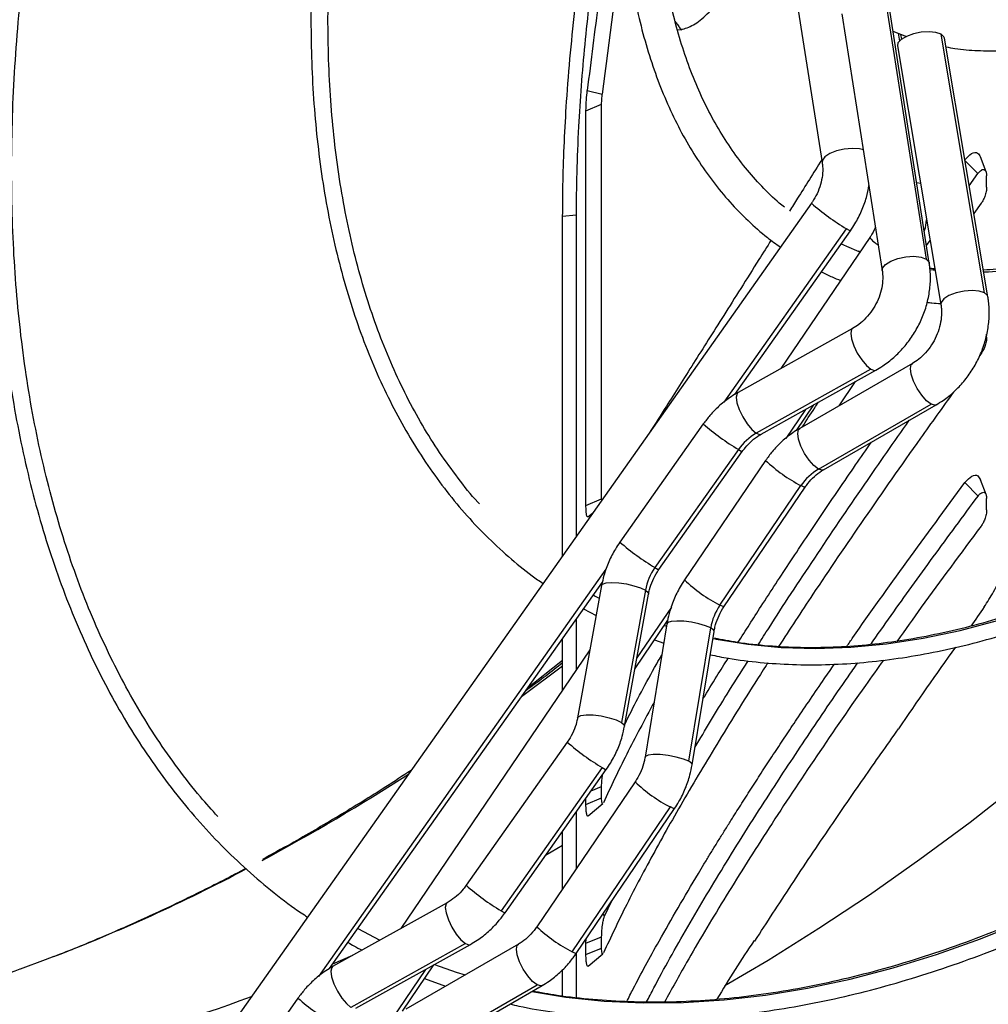
# Model space of a CAD drawing. Units: millimetres. Extents: x 5 to 414, y 3 to 291.
# Drawn here: x 211 to 215, y 46 to 50 of the extents above; entities that cross this region are included whole.
import ezdxf

# ---------------------------------------------------------------- set-up
doc = ezdxf.new("R2010")
doc.units = ezdxf.units.MM

msp = doc.modelspace()

# ---------------------------------------------------------------- linework, layer by layer
at = {"color": 7, "linetype": 'Continuous', "lineweight": 25}
for p, q in [((214.3044, 49.9616), (214.4119, 49.2765)), ((214.6462, 49.8646), (214.794, 48.9221)), ((214.8053, 48.9076), (214.6575, 49.8501)), ((214.4846, 49.823), (214.6324, 48.8805)), ((213.8802, 49.7646), (213.8939, 49.7641)), ((214.6718, 49.7586), (214.7217, 49.7392)), ((214.704, 49.7298), (214.7011, 49.7472)), ((215.0083, 48.7983), (214.8485, 49.7478)), ((215.0204, 48.7843), (214.8606, 49.7337)), ((214.688, 49.7047), (214.8479, 48.7552)), ((213.5494, 49.5415), (213.6046, 49.5276)), ((213.5446, 49.4668), (213.6021, 49.4906)), ((213.6021, 48.042), (213.6021, 49.4906)), ((213.5446, 48.0182), (213.5446, 49.4668)), ((215.0136, 49.2425), (214.9936, 49.2973)), ((214.9518, 49.1918), (214.9838, 49.2366)), ((215.0157, 49.1865), (215.0157, 49.2285)), ((214.3726, 49.1272), (211.6072, 45.2118)), ((214.9961, 49.1275), (214.969, 49.0898)), ((213.5085, 49.083), (213.459, 49.0787)), ((213.459, 47.8336), (213.459, 49.0787)), ((213.5085, 49.083), (213.5085, 47.9037)), ((214.0914, 48.4258), (214.5155, 49.0263)), ((214.5867, 49.0017), (214.26, 48.5204)), ((214.7952, 48.9721), (214.8082, 48.9905)), ((214.5512, 48.9495), (214.5468, 48.9513)), ((214.5234, 48.6673), (214.103, 48.4328)), ((215.0157, 48.6354), (215.0157, 48.6465)), ((214.9961, 48.5763), (214.9906, 48.5687)), ((214.7431, 48.5392), (214.3294, 48.3008)), ((214.5902, 48.5179), (214.1698, 48.2834)), ((214.1882, 48.28), (214.6086, 48.5145)), ((214.5334, 48.4726), (214.473, 48.3836)), ((214.3982, 48.1515), (214.8119, 48.3899)), ((214.3172, 48.2931), (214.3815, 48.3878)), ((214.4168, 48.1492), (214.8305, 48.3876)), ((213.9755, 48.3171), (213.6694, 47.8836)), ((214.1041, 48.2235), (213.7979, 47.7901)), ((213.8123, 47.7827), (214.1185, 48.2162)), ((214.2042, 48.1832), (213.9066, 47.7448)), ((214.936, 48.102), (214.9845, 48.0528)), ((215.0137, 48.0578), (214.9936, 48.1125)), ((214.0362, 47.6525), (214.3338, 48.0909)), ((214.0514, 47.6465), (214.349, 48.0849)), ((213.5446, 48.0182), (213.6021, 48.042)), ((213.6023, 48.0366), (213.6021, 48.042)), ((215.0157, 48.0021), (215.0157, 48.0439)), ((213.5519, 47.9758), (213.5701, 47.9911)), ((212.603, 46.3184), (213.605, 47.7371)), ((213.602, 47.7244), (213.514, 47.239)), ((213.7628, 47.7071), (213.6748, 47.2218)), ((213.6862, 47.2078), (213.7742, 47.6931)), ((213.5352, 47.6383), (213.5821, 47.6145)), ((213.5085, 47.6004), (213.5085, 47.4132)), ((213.7247, 47.4203), (213.845, 47.5974)), ((213.8421, 47.5841), (213.7617, 47.0945)), ((213.8324, 47.5772), (213.8406, 47.5746)), ((213.9221, 47.079), (214.0026, 47.5687)), ((213.459, 47.3403), (213.459, 47.5303)), ((213.7958, 47.525), (213.8305, 47.5132)), ((213.9343, 47.0661), (214.0148, 47.5558)), ((213.5592, 47.4879), (212.865, 46.4652)), ((213.476, 47.1495), (213.1047, 46.6239)), ((213.6045, 47.0559), (213.2333, 46.5303)), ((213.2477, 46.5229), (213.6189, 47.0485)), ((213.7251, 47.0037), (213.3643, 46.4721)), ((213.6021, 46.9445), (213.6021, 46.9865)), ((213.5446, 46.9207), (213.6021, 46.9445)), ((213.5446, 46.9207), (213.5446, 46.9433)), ((213.4939, 46.3798), (213.8547, 46.9114)), ((213.5526, 46.8786), (213.6068, 46.924)), ((213.5085, 46.8921), (213.5085, 46.6846)), ((213.5091, 46.3739), (213.8699, 46.9054)), ((213.459, 46.6116), (213.459, 46.8221)), ((213.035, 46.56), (212.6146, 46.3255)), ((213.6129, 46.511), (213.6402, 46.5671)), ((212.7067, 46.4652), (212.7877, 46.4221)), ((213.1019, 46.4106), (212.6814, 46.1761)), ((212.6998, 46.1727), (213.1202, 46.4072)), ((213.2964, 46.4078), (212.8827, 46.1694)), ((213.5446, 46.4115), (213.6021, 46.4353)), ((213.5446, 46.4115), (213.5453, 46.4272)), ((213.5446, 46.3695), (213.5446, 46.4115)), ((213.6021, 46.3933), (213.6021, 46.4353)), ((214.1647, 46.4192), (214.1608, 46.4201)), ((213.5085, 46.373), (213.5085, 46.2117)), ((213.5446, 46.3695), (213.6021, 46.3933)), ((213.5526, 46.3275), (213.6068, 46.3729)), ((212.8705, 46.1617), (212.9865, 46.3326)), ((213.459, 46.2175), (213.459, 46.3146)), ((212.9515, 46.0201), (213.3652, 46.2585)), ((212.9522, 46.282), (213.0293, 46.2539)), ((212.9701, 46.0178), (213.3838, 46.2562)), ((212.4871, 46.2098), (212.181, 45.7763))]:
    msp.add_line(p, q, dxfattribs=at)
at = {"color": 8, "linetype": 'Continuous', "lineweight": 25}
for p, q in [((214.6906, 49.7513), (214.6955, 49.7226)), ((214.9364, 49.2833), (214.9838, 49.2366)), ((214.7588, 49.2039), (214.7728, 49.201)), ((214.0517, 48.3972), (214.5012, 49.0336)), ((214.3506, 48.3706), (214.2783, 48.2641)), ((212.5633, 46.2899), (213.619, 47.7846)), ((213.8582, 47.6452), (213.7317, 47.4589)), ((213.459, 47.4283), (213.3078, 47.3163)), ((213.5639, 46.9707), (213.6021, 46.9865)), ((213.459, 46.7705), (213.396, 46.733)), ((213.6067, 46.5177), (213.6129, 46.511)), ((212.688, 46.3665), (212.6142, 46.3343)), ((212.9556, 46.3154), (212.8316, 46.1328))]:
    msp.add_line(p, q, dxfattribs=at)
at = {"color": 8, "linetype": 'Continuous', "lineweight": 25, "flags": 128}
for points in [[(215.0051, 48.8755), (215.0231, 48.8761), (215.1293, 48.8847), (215.2378, 48.9013), (215.3483, 48.9259), (215.4605, 48.9584), (215.5741, 48.9988), (215.6886, 49.0469), (215.8038, 49.1026), (215.9194, 49.1657), (216.035, 49.236), (216.1502, 49.3134), (216.2647, 49.3976), (216.3783, 49.4882), (216.4905, 49.5852), (216.601, 49.6882), (216.7095, 49.7969), (216.8157, 49.911), (216.9193, 50.0301), (217.0199, 50.1539), (217.1173, 50.282), (217.2112, 50.4141), (217.2709, 50.5029)], [(214.563, 49.323), (214.5484, 49.3267), (214.5221, 49.3287), (214.4931, 49.3263), (214.4647, 49.3198), (214.4401, 49.3099), (214.4221, 49.2978), (214.4127, 49.2848), (214.4119, 49.2765)], [(214.5155, 49.0263), (214.5125, 49.0272), (214.5012, 49.0336)], [(214.6324, 48.8805), (214.6336, 48.8896), (214.644, 48.903), (214.6634, 48.9153), (214.6895, 48.925), (214.7192, 48.931), (214.7488, 48.9326), (214.7748, 48.9295), (214.794, 48.9221)], [(214.794, 48.9221), (214.8042, 48.9113), (214.8053, 48.9076)], [(214.8072, 48.8847), (214.8189, 48.8833), (214.8264, 48.8824)], [(215.0083, 48.7983), (214.9887, 48.8048), (214.9624, 48.8071), (214.9327, 48.8048), (214.9033, 48.7984), (214.8775, 48.7884), (214.8586, 48.7762), (214.8487, 48.7633), (214.8479, 48.7552)], [(215.0204, 48.7843), (215.0191, 48.7884), (215.0083, 48.7983)], [(214.5233, 48.6673), (214.5198, 48.6639), (214.5166, 48.6504), (214.5194, 48.6297), (214.5278, 48.6043), (214.5409, 48.5774), (214.5569, 48.552), (214.5741, 48.5314), (214.5902, 48.5179)], [(214.8119, 48.3899), (214.7952, 48.4026), (214.7775, 48.4226), (214.7609, 48.4475), (214.7474, 48.4743), (214.7387, 48.4998), (214.7358, 48.521), (214.739, 48.5352), (214.7431, 48.5392)], [(214.5902, 48.5179), (214.6035, 48.5133), (214.6086, 48.5145)], [(214.103, 48.4328), (214.0993, 48.4294), (214.0962, 48.4159), (214.099, 48.3952), (214.1074, 48.3698), (214.1204, 48.3428), (214.1365, 48.3175), (214.1536, 48.2969), (214.1698, 48.2834)], [(216.5915, 48.409), (216.5471, 48.358), (216.3786, 48.169), (216.2076, 47.985), (216.0342, 47.8063), (215.8586, 47.6331), (215.681, 47.4655), (215.5017, 47.3037), (215.3208, 47.1479), (215.1385, 46.9983), (214.9551, 46.8551), (214.7706, 46.7183), (214.5854, 46.5882), (214.3997, 46.4649), (214.2135, 46.3485), (214.055, 46.255)], [(214.8305, 48.3876), (214.8256, 48.3861), (214.8119, 48.3899)], [(214.1698, 48.2834), (214.1831, 48.2787), (214.1882, 48.28)], [(214.3982, 48.1515), (214.3815, 48.1642), (214.3637, 48.1842), (214.3471, 48.2091), (214.3337, 48.2359), (214.325, 48.2614), (214.3221, 48.2826), (214.3253, 48.2968), (214.3294, 48.3008)], [(214.1041, 48.2235), (214.115, 48.2173), (214.1185, 48.2162)], [(214.4168, 48.1492), (214.4119, 48.1477), (214.3982, 48.1515)], [(214.349, 48.0849), (214.3452, 48.0854), (214.3338, 48.0909)], [(213.7979, 47.7901), (213.8092, 47.7836), (213.8123, 47.7827)], [(213.602, 47.7244), (213.6059, 47.7293), (213.6187, 47.7337), (213.6391, 47.7353), (213.6647, 47.734), (213.6929, 47.73), (213.7206, 47.7237), (213.7448, 47.7158), (213.7628, 47.7071)], [(213.7628, 47.7071), (213.7727, 47.6986), (213.7742, 47.6931)], [(214.0514, 47.6465), (214.048, 47.6468), (214.0362, 47.6525)], [(214.0026, 47.5687), (213.9841, 47.5765), (213.9596, 47.5837), (213.9318, 47.5894), (213.9036, 47.5929), (213.8781, 47.594), (213.858, 47.5925), (213.8456, 47.5885), (213.8421, 47.5841)], [(214.023, 47.5275), (214.1388, 47.5085), (214.2619, 47.4968), (214.3881, 47.4932), (214.5171, 47.4976), (214.6486, 47.5102), (214.7824, 47.5307), (214.9183, 47.5593), (215.0558, 47.5959)], [(214.0148, 47.5558), (214.013, 47.5609), (214.0026, 47.5687)], [(213.514, 47.239), (213.5153, 47.2417), (213.5255, 47.2472), (213.5448, 47.2498), (213.5707, 47.2492), (213.6002, 47.2455), (213.6297, 47.2392), (213.6556, 47.231), (213.6748, 47.2218)], [(213.6748, 47.2218), (213.685, 47.2128), (213.6862, 47.2078)], [(213.9221, 47.079), (213.9024, 47.0873), (213.8762, 47.0947), (213.8465, 47.1004), (213.8171, 47.1037), (213.7914, 47.1042), (213.7725, 47.1017), (213.7627, 47.0967), (213.7617, 47.0945)], [(213.6045, 47.0559), (213.6158, 47.0494), (213.6189, 47.0485)], [(213.9343, 47.0661), (213.9328, 47.0708), (213.9221, 47.079)], [(213.8699, 46.9054), (213.8665, 46.9058), (213.8547, 46.9114)], [(213.035, 46.56), (213.0314, 46.5566), (213.0282, 46.5431), (213.031, 46.5224), (213.0394, 46.497), (213.0525, 46.4701), (213.0685, 46.4447), (213.0857, 46.4241), (213.1019, 46.4106)], [(213.2333, 46.5303), (213.2446, 46.5239), (213.2477, 46.5229)], [(213.3455, 46.2341), (213.4709, 46.2138), (213.6118, 46.1992), (213.7559, 46.1925), (213.9028, 46.1939), (214.0523, 46.2033), (214.2043, 46.2208), (214.3585, 46.2463), (214.5147, 46.2798), (214.6726, 46.3211), (214.832, 46.3704), (214.9928, 46.4274), (215.1546, 46.4921)], [(213.1019, 46.4106), (213.1151, 46.406), (213.1202, 46.4072)], [(213.3652, 46.2585), (213.3485, 46.2712), (213.3308, 46.2912), (213.3142, 46.3161), (213.3007, 46.3429), (213.292, 46.3685), (213.2891, 46.3896), (213.2924, 46.4038), (213.2964, 46.4078)], [(213.5091, 46.3739), (213.5057, 46.3742), (213.4939, 46.3798)], [(212.6146, 46.3255), (212.611, 46.3221), (212.6078, 46.3086), (212.6106, 46.2879), (212.619, 46.2625), (212.632, 46.2355), (212.6481, 46.2102), (212.6653, 46.1896), (212.6814, 46.1761)], [(213.3838, 46.2562), (213.3789, 46.2547), (213.3652, 46.2585)]]:
    msp.add_lwpolyline(points, dxfattribs=at)
at = {"color": 7, "linetype": 'Continuous', "lineweight": 25, "flags": 128}
for points in [[(214.8485, 49.7478), (214.8295, 49.7542), (214.8043, 49.7565), (214.7757, 49.7547), (214.7469, 49.7488), (214.7212, 49.7396), (214.7016, 49.728), (214.6902, 49.7155), (214.688, 49.7047)], [(214.8606, 49.7337), (214.859, 49.7382), (214.8485, 49.7478)], [(214.4819, 48.9786), (214.5375, 48.9542), (214.5525, 48.9483)], [(213.5715, 47.6896), (213.5765, 47.6869), (213.5936, 47.6778)], [(214.0106, 47.53), (214.0189, 47.5283), (214.023, 47.5275)], [(213.3312, 47.3494), (213.3524, 47.3659), (213.459, 47.4502)], [(211.5914, 46.3625), (211.5591, 46.3502), (211.4674, 46.3164)], [(212.9888, 46.3339), (213.0683, 46.3058), (213.1011, 46.2953)]]:
    msp.add_lwpolyline(points, dxfattribs=at)
at = {"color": 8, "linetype": 'Continuous', "lineweight": 25}
for centre, radius, start, end in [((214.9437, 49.7769), 0.865, 228.6822, 239.23), ((214.6653, 49.0594), 0.0975, 216.2779, 240.7791), ((214.5754, 49.0064), 0.9138, 228.9644, 238.9477), ((214.6008, 48.6031), 0.5776, 226.63, 242.4671), ((214.2405, 48.5333), 0.865, 228.6822, 239.23), ((214.2855, 48.1397), 0.5473, 226.1884, 242.9087), ((214.0471, 47.7992), 0.865, 228.6822, 239.23), ((208.5539, 53.7695), 8.0135, 298.31774, 302.78449), ((214.104, 47.3987), 0.5473, 226.1884, 242.9087), ((209.1979, 52.55), 6.6343, 291.1482, 297.83071), ((213.6759, 47.2736), 0.865, 228.6822, 239.23), ((213.7432, 46.8671), 0.5473, 226.1884, 242.9087), ((210.7508, 50.3424), 4.4133, 272.3883, 290.7801), ((213.0871, 46.8991), 0.9138, 228.9644, 238.9477)]:
    msp.add_arc(centre, radius, start, end, dxfattribs=at)
at = {"color": 7, "linetype": 'Continuous', "lineweight": 25}
for centre, radius, start, end in [((214.2692, 48.1082), 0.2014, 119.5732, 145.0682), ((214.4986, 47.9805), 0.1983, 120.4188, 146.1828), ((213.9687, 47.6688), 0.2094, 144.6281, 169.466), ((214.2106, 47.5337), 0.2109, 145.7436, 170.4609), ((223.1755, 41.866), 10.0066, 144.72068, 145.2145), ((218.5404, 43.4953), 5.2663, 146.2458, 149.0202)]:
    msp.add_arc(centre, radius, start, end, dxfattribs=at)
for centre, major_axis, ratio, start_param, end_param in [((225.2016, 50.133), (4.6555, 15.6497), 0.690056, 1.773362, 1.811171), ((224.8917, 43.8606), (11.4407, 1.575), 0.740237, 2.521768, 2.559882)]:
    msp.add_ellipse(centre, major_axis=major_axis, ratio=ratio, start_param=start_param, end_param=end_param, dxfattribs=at)
for points, knots in [([(211.548, 53.7141), (211.541, 53.7012), (211.4943, 53.6163), (211.412, 53.4572), (211.3015, 53.2371), (211.1958, 53.0153), (211.0945, 52.7924), (210.9978, 52.5684), (210.9058, 52.3437), (210.8186, 52.1184), (210.7363, 51.8928), (210.659, 51.6671), (210.5867, 51.4415), (210.5195, 51.2164), (210.4576, 50.9918), (210.4009, 50.768), (210.3495, 50.5453), (210.3035, 50.3239), (210.263, 50.104), (210.2278, 49.8858), (210.1982, 49.6696), (210.1741, 49.4555), (210.1556, 49.2438), (210.1426, 49.0348), (210.1353, 48.8285), (210.1335, 48.6253), (210.1374, 48.4253), (210.1468, 48.2288), (210.1619, 48.0359), (210.1825, 47.8468), (210.2087, 47.6618), (210.2404, 47.481), (210.2776, 47.3046), (210.3203, 47.1328), (210.3685, 46.9658), (210.422, 46.8037), (210.4808, 46.6468), (210.5449, 46.4951), (210.6142, 46.3489), (210.6887, 46.2082), (210.7682, 46.0733), (210.8526, 45.9443), (210.9419, 45.8212), (211.036, 45.7043), (211.1348, 45.5937), (211.2381, 45.4895), (211.3458, 45.3915), (211.4582, 45.3008), (211.5428, 45.2375), (211.5911, 45.2065), (211.5992, 45.2014)], [0, 0, 0, 0, 0.00383, 0.025397, 0.046965, 0.068533, 0.090102, 0.11167, 0.133239, 0.154808, 0.176378, 0.197948, 0.219519, 0.24109, 0.262662, 0.284235, 0.305808, 0.327382, 0.348956, 0.370532, 0.392108, 0.413685, 0.435263, 0.456842, 0.478421, 0.500001, 0.521581, 0.543162, 0.564743, 0.586324, 0.607905, 0.629485, 0.651064, 0.672641, 0.694216, 0.715789, 0.737358, 0.758923, 0.780483, 0.802037, 0.823585, 0.845126, 0.866659, 0.888185, 0.909702, 0.931212, 0.952714, 0.974209, 0.995699, 1, 1, 1, 1]), ([(211.0931, 45.7366), (211.0674, 45.7669), (211.0101, 45.8347), (210.9268, 45.9475), (210.842, 46.0732), (210.7623, 46.205), (210.6876, 46.3425), (210.6179, 46.4856), (210.5533, 46.6342), (210.494, 46.7881), (210.4398, 46.9471), (210.391, 47.1112), (210.3476, 47.2801), (210.3095, 47.4536), (210.2769, 47.6316), (210.2497, 47.8139), (210.2281, 48.0004), (210.212, 48.1907), (210.2014, 48.3848), (210.1964, 48.5825), (210.1969, 48.7834), (210.203, 48.9875), (210.2147, 49.1945), (210.2319, 49.4042), (210.2547, 49.6163), (210.283, 49.8308), (210.3167, 50.0473), (210.3559, 50.2656), (210.4005, 50.4855), (210.4505, 50.7067), (210.5058, 50.9291), (210.5663, 51.1525), (210.6321, 51.3765), (210.703, 51.6009), (210.7789, 51.8256), (210.8598, 52.0502), (210.9457, 52.2746), (211.0363, 52.4985), (211.1316, 52.7217), (211.2316, 52.944), (211.336, 53.1651), (211.4451, 53.3847), (211.5341, 53.5577), (211.5881, 53.6566), (211.6028, 53.6836)], [0, 0, 0, 0, 0.01969, 0.044028, 0.068358, 0.092679, 0.116991, 0.141295, 0.165591, 0.189882, 0.214167, 0.238447, 0.262723, 0.286997, 0.311268, 0.335537, 0.359805, 0.384072, 0.408339, 0.432606, 0.456873, 0.48114, 0.505407, 0.529675, 0.553944, 0.578213, 0.602483, 0.626754, 0.651026, 0.675299, 0.699572, 0.723846, 0.748121, 0.772397, 0.796673, 0.82095, 0.845227, 0.869505, 0.893783, 0.918062, 0.94234, 0.96662, 0.990899, 1, 1, 1, 1]), ([(212.469, 53.2073), (212.4525, 53.1767), (212.4013, 53.0815), (212.32, 52.9197), (212.2248, 52.7224), (212.1344, 52.5237), (212.0485, 52.324), (211.9674, 52.1236), (211.8911, 51.9227), (211.8197, 51.7216), (211.7533, 51.5205), (211.692, 51.3197), (211.6359, 51.1194), (211.5851, 50.9199), (211.5396, 50.7214), (211.4994, 50.5243), (211.4647, 50.3287), (211.4355, 50.1349), (211.4118, 49.9432), (211.3936, 49.7538), (211.381, 49.5669), (211.374, 49.3828), (211.3726, 49.2017), (211.3769, 49.0238), (211.3867, 48.8495), (211.4021, 48.6788), (211.4231, 48.5121), (211.4497, 48.3495), (211.4818, 48.1913), (211.5194, 48.0376), (211.5624, 47.8887), (211.6108, 47.7447), (211.6646, 47.6059), (211.7236, 47.4724), (211.7877, 47.3444), (211.857, 47.2221), (211.9312, 47.1057), (212.0104, 46.9952), (212.0943, 46.8909), (212.1829, 46.7928), (212.276, 46.7011), (212.3738, 46.6162), (212.4559, 46.5515), (212.5068, 46.5176), (212.5222, 46.5074)], [0, 0, 0, 0, 0.011595, 0.036048, 0.060501, 0.084954, 0.109408, 0.133862, 0.158317, 0.182773, 0.207229, 0.231686, 0.256145, 0.280604, 0.305064, 0.329526, 0.353989, 0.378453, 0.402918, 0.427384, 0.451852, 0.476321, 0.500791, 0.525262, 0.549734, 0.574206, 0.598677, 0.623148, 0.647617, 0.672084, 0.696548, 0.721007, 0.745461, 0.769908, 0.794346, 0.818775, 0.843193, 0.867599, 0.891993, 0.916373, 0.940741, 0.965098, 0.989445, 1, 1, 1, 1]), ([(212.1927, 46.8768), (212.1713, 46.9004), (212.1209, 46.9561), (212.0467, 47.0512), (211.9695, 47.1608), (211.8974, 47.2765), (211.8302, 47.398), (211.768, 47.5251), (211.711, 47.6576), (211.6591, 47.7955), (211.6125, 47.9384), (211.5713, 48.0863), (211.5354, 48.2389), (211.5049, 48.3961), (211.4799, 48.5577), (211.4603, 48.7233), (211.4463, 48.8929), (211.4379, 49.0662), (211.435, 49.243), (211.4376, 49.4231), (211.4458, 49.6062), (211.4596, 49.792), (211.4789, 49.9804), (211.5037, 50.1712), (211.534, 50.3639), (211.5697, 50.5585), (211.6108, 50.7546), (211.6573, 50.952), (211.7091, 51.1504), (211.7661, 51.3496), (211.8282, 51.5494), (211.8954, 51.7494), (211.9676, 51.9493), (212.0447, 52.1491), (212.1265, 52.3482), (212.2131, 52.5466), (212.3041, 52.744), (212.4, 52.94), (212.4733, 53.0845), (212.5159, 53.1631), (212.5237, 53.1775)], [0, 0, 0, 0, 0.019965, 0.047108, 0.074237, 0.101352, 0.128453, 0.155541, 0.182617, 0.209683, 0.236741, 0.263792, 0.290838, 0.317879, 0.344917, 0.371953, 0.398988, 0.426022, 0.453056, 0.48009, 0.507125, 0.53416, 0.561196, 0.588234, 0.615273, 0.642313, 0.669354, 0.696396, 0.72344, 0.750485, 0.777531, 0.804578, 0.831626, 0.858674, 0.885724, 0.912774, 0.939824, 0.966876, 0.993927, 1, 1, 1, 1]), ([(213.3314, 52.7298), (213.3146, 52.6978), (213.2682, 52.6093), (213.1969, 52.4625), (213.1173, 52.2899), (213.0425, 52.1161), (212.9724, 51.9417), (212.9072, 51.7668), (212.8469, 51.5918), (212.7917, 51.4169), (212.7416, 51.2424), (212.6968, 51.0687), (212.6573, 50.896), (212.6232, 50.7246), (212.5945, 50.5549), (212.5713, 50.387), (212.5537, 50.2213), (212.5417, 50.0581), (212.5352, 49.8976), (212.5344, 49.7401), (212.5392, 49.5859), (212.5496, 49.4352), (212.5656, 49.2883), (212.5872, 49.1455), (212.6143, 49.007), (212.6469, 48.873), (212.685, 48.7437), (212.7285, 48.6195), (212.7773, 48.5004), (212.8313, 48.3868), (212.8905, 48.2788), (212.9547, 48.1766), (213.0238, 48.0804), (213.0977, 47.9904), (213.1761, 47.9066), (213.2594, 47.8297), (213.3297, 47.7713), (213.3738, 47.7411), (213.3872, 47.732)], [0, 0, 0, 0, 0.016205, 0.044786, 0.073366, 0.101947, 0.13053, 0.159113, 0.187698, 0.216284, 0.244872, 0.273461, 0.302053, 0.330647, 0.359242, 0.387841, 0.416441, 0.445044, 0.473649, 0.502255, 0.530864, 0.559473, 0.588083, 0.616691, 0.645298, 0.673901, 0.702498, 0.731087, 0.759666, 0.788231, 0.816781, 0.845312, 0.873822, 0.90231, 0.930775, 0.959219, 0.987643, 1, 1, 1, 1]), ([(213.1533, 48.0241), (213.1513, 48.0262), (213.1236, 48.0555), (213.0745, 48.1179), (213.0064, 48.2115), (212.9437, 48.3117), (212.8858, 48.4175), (212.833, 48.529), (212.7854, 48.6458), (212.7429, 48.7679), (212.7058, 48.8949), (212.674, 49.0268), (212.6476, 49.1632), (212.6266, 49.304), (212.6111, 49.4488), (212.6012, 49.5975), (212.5968, 49.7498), (212.5979, 49.9054), (212.6046, 50.0642), (212.6169, 50.2257), (212.6347, 50.3897), (212.6579, 50.556), (212.6867, 50.7242), (212.7208, 50.8941), (212.7603, 51.0653), (212.8051, 51.2376), (212.8551, 51.4107), (212.9103, 51.5843), (212.9705, 51.758), (213.0356, 51.9316), (213.1055, 52.1048), (213.1801, 52.2773), (213.2595, 52.4486), (213.3282, 52.5897), (213.372, 52.6728), (213.3863, 52.6999)], [0, 0, 0, 0, 0.0024814, 0.0343126, 0.0661181, 0.0978974, 0.1296515, 0.1613827, 0.1930939, 0.2247882, 0.2564688, 0.2881388, 0.3198008, 0.3514573, 0.38311, 0.4147608, 0.4464107, 0.4780607, 0.5097113, 0.5413633, 0.573017, 0.6046728, 0.6363307, 0.6679908, 0.6996531, 0.7313176, 0.7629842, 0.7946527, 0.8263229, 0.8579947, 0.889668, 0.9213424, 0.9530178, 0.984694, 1, 1, 1, 1]), ([(214.1762, 52.275), (214.1653, 52.2535), (214.1306, 52.1854), (214.0769, 52.0689), (214.0151, 51.9262), (213.9583, 51.7825), (213.9064, 51.6386), (213.8594, 51.4945), (213.8177, 51.3508), (213.7812, 51.2078), (213.75, 51.0658), (213.7243, 50.9252), (213.7041, 50.7863), (213.6895, 50.6495), (213.6805, 50.515), (213.6772, 50.3834), (213.6796, 50.2547), (213.6876, 50.1295), (213.7014, 50.008), (213.7208, 49.8905), (213.7459, 49.7773), (213.7765, 49.6688), (213.8127, 49.5653), (213.8542, 49.4669), (213.9011, 49.3741), (213.9532, 49.287), (214.0103, 49.2059), (214.0722, 49.131), (214.1389, 49.0627), (214.201, 49.0074), (214.2427, 48.9778), (214.2589, 48.9662)], [0, 0, 0, 0, 0.016365, 0.051985, 0.087607, 0.123234, 0.158865, 0.194503, 0.230149, 0.265802, 0.301464, 0.337136, 0.372819, 0.408511, 0.444214, 0.479927, 0.515648, 0.551375, 0.587103, 0.622827, 0.658539, 0.694229, 0.729886, 0.765497, 0.801047, 0.836521, 0.871909, 0.907201, 0.942396, 0.977501, 1, 1, 1, 1]), ([(214.2732, 49.113), (214.2669, 49.1179), (214.2377, 49.1409), (214.1897, 49.1887), (214.1296, 49.2562), (214.0745, 49.3304), (214.0241, 49.4105), (213.9787, 49.4963), (213.9383, 49.5875), (213.903, 49.6841), (213.8728, 49.7857), (213.848, 49.8921), (213.8284, 50.0031), (213.8142, 50.1183), (213.8055, 50.2375), (213.8022, 50.3604), (213.8045, 50.4867), (213.8122, 50.6159), (213.8254, 50.7479), (213.844, 50.8823), (213.8681, 51.0186), (213.8976, 51.1566), (213.9323, 51.2958), (213.9723, 51.436), (214.0174, 51.5767), (214.0674, 51.7175), (214.1224, 51.8582), (214.1822, 51.9982), (214.2365, 52.1169), (214.2725, 52.1883), (214.2854, 52.2139)], [0, 0, 0, 0, 0.0103043, 0.048224, 0.086048, 0.1237556, 0.1613414, 0.1988116, 0.2361804, 0.2734655, 0.3106855, 0.3478575, 0.3849962, 0.422114, 0.4592204, 0.4963227, 0.5334249, 0.570531, 0.6076438, 0.6447649, 0.6818954, 0.7190356, 0.7561853, 0.7933441, 0.8305114, 0.8676863, 0.9048678, 0.942055, 0.9792468, 1, 1, 1, 1]), ([(210.5035, 49.6053), (210.4945, 49.6712), (210.4763, 49.8032), (210.4846, 50.0116), (210.5197, 50.2259), (210.5845, 50.4453), (210.6782, 50.6683), (210.7984, 50.8891), (210.9423, 51.1063), (211.1071, 51.3188), (211.2951, 51.5301), (211.5031, 51.7395), (211.6582, 51.8767), (211.7357, 51.9454)], [0, 0, 0, 0, 0.093363, 0.186729, 0.280061, 0.373371, 0.466675, 0.559969, 0.647947, 0.735927, 0.823937, 0.911971, 1, 1, 1, 1]), ([(210.574, 49.6066), (210.5648, 49.6733), (210.5467, 49.8055), (210.5558, 50.0133), (210.5914, 50.2244), (210.6555, 50.4387), (210.747, 50.6553), (210.8635, 50.8696), (211.003, 51.0809), (211.1636, 51.2892), (211.3484, 51.4982), (211.5557, 51.7081), (211.7116, 51.8466), (211.7902, 51.9163)], [0, 0, 0, 0, 0.095839, 0.190182, 0.283309, 0.375554, 0.467291, 0.558874, 0.645464, 0.732576, 0.820527, 0.909592, 1, 1, 1, 1]), ([(213.6512, 50.2841), (213.6306, 50.1456), (213.5937, 49.8984), (213.563, 49.6505), (213.5494, 49.5415)], [0, 0, 0, 0, 0.559998, 1, 1, 1, 1]), ([(213.8939, 49.7641), (213.9087, 49.7686), (213.9384, 49.7777), (213.9893, 49.8187), (214.0444, 49.8793), (214.1021, 49.9572), (214.1426, 50.0236), (214.1623, 50.0558)], [0, 0, 0, 0, 0.203233, 0.4058971, 0.6079307, 0.809582, 1, 1, 1, 1]), ([(214.8661, 49.7012), (214.8771, 49.6991), (214.9151, 49.6917), (214.9828, 49.6868), (215.0689, 49.6863), (215.1575, 49.6936), (215.2481, 49.708), (215.3403, 49.7297), (215.4339, 49.7586), (215.5285, 49.7945), (215.6238, 49.8377), (215.6979, 49.8752), (215.7401, 49.9004), (215.7505, 49.9066)], [0, 0, 0, 0, 0.041813, 0.143161, 0.244932, 0.347127, 0.449711, 0.552621, 0.655783, 0.759126, 0.862585, 0.966109, 1, 1, 1, 1]), ([(213.459, 49.0787), (213.4593, 49.1219), (213.4599, 49.2082), (213.4649, 49.3511), (213.4736, 49.5084), (213.4867, 49.6792), (213.5001, 49.7976), (213.5068, 49.8567)], [0, 0, 0, 0, 0.187715, 0.375113, 0.562013, 0.781435, 1, 1, 1, 1]), ([(213.5563, 49.8609), (213.5506, 49.8109), (213.5391, 49.7107), (213.5264, 49.558), (213.5164, 49.399), (213.5097, 49.2363), (213.5089, 49.1341), (213.5085, 49.083)], [0, 0, 0, 0, 0.185466, 0.371539, 0.55823, 0.778873, 1, 1, 1, 1]), ([(213.5446, 49.4668), (213.5448, 49.48), (213.5454, 49.5035), (213.5482, 49.5299), (213.5494, 49.5415)], [0, 0, 0, 0, 0.5589291, 1, 1, 1, 1]), ([(213.6021, 49.4906), (213.6023, 49.4971), (213.6025, 49.5087), (213.604, 49.5218), (213.6046, 49.5276)], [0, 0, 0, 0, 0.555504, 1, 1, 1, 1]), ([(214.9347, 49.285), (214.9434, 49.2948), (214.9606, 49.3144), (214.9827, 49.3159), (214.9903, 49.3024), (214.9935, 49.2966)], [0, 0, 0, 0, 0.366732, 0.7309, 1, 1, 1, 1]), ([(214.4103, 49.2867), (214.3798, 49.2383), (214.3385, 49.1727), (214.3015, 49.114), (214.2918, 49.0985)], [0, 0, 0, 0, 0.736783, 1, 1, 1, 1]), ([(214.4119, 49.2765), (214.4125, 49.2719), (214.4144, 49.2572), (214.4136, 49.23), (214.4067, 49.1957), (214.3941, 49.1624), (214.3814, 49.1399), (214.3737, 49.1288), (214.3726, 49.1272)], [0, 0, 0, 0, 0.101619, 0.322316, 0.54152, 0.759461, 0.965088, 1, 1, 1, 1]), ([(214.9838, 49.2366), (214.9882, 49.2416), (214.9969, 49.2516), (215.0078, 49.2519), (215.0145, 49.2437), (215.0153, 49.2336), (215.0157, 49.2285)], [0, 0, 0, 0, 0.281514, 0.56348, 0.78109, 1, 1, 1, 1]), ([(214.5155, 49.0263), (214.5212, 49.0347), (214.5368, 49.0577), (214.5574, 49.0985), (214.575, 49.1459), (214.5808, 49.1776), (214.5835, 49.1921)], [0, 0, 0, 0, 0.166866, 0.458925, 0.751724, 1, 1, 1, 1]), ([(215.0157, 49.1865), (215.0154, 49.1812), (215.0147, 49.1704), (215.0097, 49.1533), (215.0032, 49.1384), (214.9984, 49.1311), (214.9961, 49.1275)], [0, 0, 0, 0, 0.2722386, 0.5543706, 0.7773212, 1, 1, 1, 1]), ([(215.8882, 49.1688), (215.8692, 49.1581), (215.8143, 49.1269), (215.7236, 49.0801), (215.6163, 49.0309), (215.51, 48.9886), (215.4049, 48.953), (215.3012, 48.9244), (215.1993, 48.9028), (215.0998, 48.8878), (215.0357, 48.8837), (215.004, 48.8817)], [0, 0, 0, 0, 0.061737, 0.179241, 0.296734, 0.414226, 0.531734, 0.649287, 0.766917, 0.884669, 1, 1, 1, 1]), ([(214.6074, 49.0398), (214.6071, 49.039), (214.603, 49.0274), (214.5953, 49.0147), (214.5878, 49.0035), (214.5867, 49.0017)], [0, 0, 0, 0, 0.063055, 0.856891, 1, 1, 1, 1]), ([(214.787, 49.0242), (214.7873, 49.0251), (214.792, 49.0387), (214.7938, 49.0528), (214.7955, 49.0659)], [0, 0, 0, 0, 0.069332, 1, 1, 1, 1]), ([(214.2244, 48.9916), (214.2094, 48.9678), (214.147, 48.8687), (214.0511, 48.7167), (213.9375, 48.5367), (213.8477, 48.3944), (213.7999, 48.3193), (213.7806, 48.2891)], [0, 0, 0, 0, 0.081883, 0.341541, 0.587045, 0.834026, 1, 1, 1, 1]), ([(214.6086, 48.5145), (214.6172, 48.5196), (214.6404, 48.5333), (214.6757, 48.5609), (214.7126, 48.5983), (214.7446, 48.6407), (214.7709, 48.687), (214.791, 48.7362), (214.8042, 48.7874), (214.8102, 48.8392), (214.8092, 48.8794), (214.8061, 48.9019), (214.8053, 48.9076)], [0, 0, 0, 0, 0.064903, 0.175961, 0.287348, 0.399129, 0.511209, 0.623543, 0.736088, 0.848758, 0.961369, 1, 1, 1, 1]), ([(214.4094, 48.876), (214.4222, 48.8693), (214.4449, 48.8573), (214.4691, 48.8482), (214.4797, 48.8442)], [0, 0, 0, 0, 0.561612, 1, 1, 1, 1]), ([(214.6324, 48.8805), (214.633, 48.8759), (214.6349, 48.8612), (214.6341, 48.834), (214.6273, 48.7997), (214.6144, 48.7657), (214.5961, 48.7338), (214.5733, 48.7055), (214.5485, 48.6828), (214.5313, 48.6722), (214.5234, 48.6673)], [0, 0, 0, 0, 0.063832, 0.202462, 0.340154, 0.477053, 0.613546, 0.749684, 0.885442, 1, 1, 1, 1]), ([(214.8233, 48.8866), (214.8201, 48.8868), (214.8147, 48.887), (214.8096, 48.8879), (214.8076, 48.8882)], [0, 0, 0, 0, 0.598018, 1, 1, 1, 1]), ([(214.8479, 48.7552), (214.8485, 48.7505), (214.8507, 48.7355), (214.8503, 48.7079), (214.844, 48.6731), (214.8317, 48.6388), (214.8141, 48.6065), (214.792, 48.5779), (214.7678, 48.5549), (214.7509, 48.5442), (214.7431, 48.5392)], [0, 0, 0, 0, 0.06392, 0.202009, 0.339425, 0.47619, 0.612575, 0.748605, 0.884259, 1, 1, 1, 1]), ([(214.7969, 48.764), (214.8029, 48.7631), (214.8193, 48.7606), (214.8363, 48.76), (214.8471, 48.7596)], [0, 0, 0, 0, 0.364346, 1, 1, 1, 1]), ([(214.8305, 48.3876), (214.839, 48.3928), (214.8619, 48.4068), (214.8966, 48.4348), (214.9327, 48.4727), (214.9638, 48.5155), (214.9894, 48.5622), (215.0086, 48.6119), (215.021, 48.6634), (215.0262, 48.7155), (215.0247, 48.7559), (215.0213, 48.7785), (215.0204, 48.7843)], [0, 0, 0, 0, 0.065065, 0.175979, 0.287254, 0.398965, 0.510995, 0.623291, 0.735813, 0.848493, 0.961181, 1, 1, 1, 1]), ([(215.0157, 48.6354), (215.0154, 48.6301), (215.0147, 48.6192), (215.0097, 48.6021), (215.0032, 48.5872), (214.9984, 48.5799), (214.9961, 48.5763)], [0, 0, 0, 0, 0.272239, 0.554371, 0.777321, 1, 1, 1, 1]), ([(214.103, 48.4328), (214.0944, 48.4278), (214.0712, 48.4141), (214.036, 48.3864), (214.0019, 48.3523), (213.9834, 48.3277), (213.9755, 48.3171)], [0, 0, 0, 0, 0.1749506, 0.4743127, 0.7745648, 1, 1, 1, 1]), ([(214.8943, 48.4344), (214.8533, 48.3775), (214.7382, 48.2177), (214.5655, 47.9697), (214.391, 47.7139), (214.2932, 47.5637), (214.252, 47.5004)], [0, 0, 0, 0, 0.169538, 0.476097, 0.779253, 1, 1, 1, 1]), ([(214.3384, 48.306), (214.3532, 48.3289), (214.3723, 48.3584), (214.394, 48.3903), (214.3989, 48.3975)], [0, 0, 0, 0, 0.774302, 1, 1, 1, 1]), ([(214.1771, 47.5066), (214.1902, 47.5275), (214.2534, 47.6279), (214.3833, 47.8241), (214.554, 48.0772), (214.6762, 48.2516), (214.7315, 48.3306)], [0, 0, 0, 0, 0.084469, 0.406879, 0.731453, 1, 1, 1, 1]), ([(214.1185, 48.2162), (214.1219, 48.2208), (214.1325, 48.2351), (214.1532, 48.2562), (214.1739, 48.2717), (214.1857, 48.2786), (214.1882, 48.28)], [0, 0, 0, 0, 0.17456, 0.539442, 0.903871, 1, 1, 1, 1]), ([(214.3294, 48.3008), (214.3209, 48.2957), (214.298, 48.2817), (214.2634, 48.2536), (214.23, 48.219), (214.212, 48.194), (214.2042, 48.1832)], [0, 0, 0, 0, 0.175088, 0.473554, 0.772995, 1, 1, 1, 1]), ([(214.1028, 47.5151), (214.1308, 47.5591), (214.1925, 47.6562), (214.2961, 47.8142), (214.412, 47.9873), (214.5112, 48.133), (214.5736, 48.2227), (214.5931, 48.2508)], [0, 0, 0, 0, 0.1932036, 0.4265508, 0.6603082, 0.8934054, 1, 1, 1, 1]), ([(214.349, 48.0849), (214.3523, 48.0896), (214.3626, 48.104), (214.3827, 48.1253), (214.4029, 48.1409), (214.4144, 48.1478), (214.4168, 48.1492)], [0, 0, 0, 0, 0.174663, 0.53976, 0.904426, 1, 1, 1, 1]), ([(214.5023, 47.5009), (214.5098, 47.5117), (214.5795, 47.6123), (214.7211, 47.8106), (214.8642, 48.0046), (214.936, 48.102)], [0, 0, 0, 0, 0.056356, 0.526606, 1, 1, 1, 1]), ([(214.936, 48.102), (214.9445, 48.1114), (214.9615, 48.1301), (214.9831, 48.131), (214.9904, 48.1175), (214.9935, 48.1118)], [0, 0, 0, 0, 0.367759, 0.73286, 1, 1, 1, 1]), ([(214.9845, 48.0528), (214.9874, 48.0563), (214.9931, 48.0631), (215.0015, 48.0671), (215.0089, 48.066), (215.0145, 48.0587), (215.0153, 48.0489), (215.0157, 48.0439)], [0, 0, 0, 0, 0.193202, 0.381159, 0.568005, 0.783345, 1, 1, 1, 1]), ([(214.5902, 47.5078), (214.6149, 47.5432), (214.6881, 47.6478), (214.8193, 47.8293), (214.9291, 47.978), (214.9845, 48.0528)], [0, 0, 0, 0, 0.202746, 0.598588, 1, 1, 1, 1]), ([(213.5523, 47.9774), (213.5517, 47.9769), (213.5493, 47.9751), (213.5468, 47.9831), (213.5449, 47.9978), (213.5447, 48.0114), (213.5446, 48.0182)], [0, 0, 0, 0, 0.138349, 0.475094, 0.737697, 1, 1, 1, 1]), ([(215.0157, 48.0021), (215.0154, 47.9967), (215.0146, 47.9857), (215.0094, 47.9682), (215.0028, 47.9532), (214.9979, 47.9458), (214.9954, 47.9422)], [0, 0, 0, 0, 0.272411, 0.553712, 0.777011, 1, 1, 1, 1]), ([(215.0067, 47.6455), (215.0184, 47.6635), (215.042, 47.6996), (215.0726, 47.7651), (215.0985, 47.8382), (215.1173, 47.9171), (215.1198, 47.9663), (215.1211, 47.9909)], [0, 0, 0, 0, 0.186592, 0.3732515, 0.559983, 0.7799537, 1, 1, 1, 1]), ([(215.8165, 47.9367), (215.793, 47.9233), (215.7248, 47.8845), (215.612, 47.8251), (215.4784, 47.7608), (215.3454, 47.7034), (215.2133, 47.6528), (215.0823, 47.6091), (214.9527, 47.5724), (214.8245, 47.5427), (214.6982, 47.5201), (214.5738, 47.5046), (214.4516, 47.4963), (214.3317, 47.4951), (214.2145, 47.5012), (214.1093, 47.5126), (214.0447, 47.5251), (214.017, 47.5305)], [0, 0, 0, 0, 0.036807, 0.106792, 0.176776, 0.246761, 0.316746, 0.386737, 0.456736, 0.526747, 0.596778, 0.666833, 0.73692, 0.807046, 0.877219, 0.947444, 1, 1, 1, 1]), ([(214.9954, 47.9422), (214.9206, 47.8418), (214.8133, 47.6978), (214.7161, 47.5612), (214.6867, 47.5199)], [0, 0, 0, 0, 0.697041, 1, 1, 1, 1]), ([(213.6694, 47.8836), (213.6637, 47.8752), (213.6481, 47.8522), (213.6275, 47.8114), (213.6109, 47.7661), (213.6046, 47.7367), (213.602, 47.7244)], [0, 0, 0, 0, 0.173278, 0.476558, 0.780607, 1, 1, 1, 1]), ([(214.0008, 47.4702), (214.0229, 47.4657), (214.0826, 47.4534), (214.1833, 47.4413), (214.3024, 47.4333), (214.4242, 47.4329), (214.5484, 47.4396), (214.6748, 47.4536), (214.8032, 47.4748), (214.9333, 47.5031), (215.065, 47.5386), (215.1979, 47.5811), (215.3319, 47.6307), (215.4668, 47.6871), (215.6022, 47.7504), (215.7293, 47.8156), (215.8112, 47.8619), (215.8478, 47.8826)], [0, 0, 0, 0, 0.040658, 0.10989, 0.179176, 0.248514, 0.317904, 0.387341, 0.45682, 0.526333, 0.595875, 0.66544, 0.735021, 0.804614, 0.874214, 0.943819, 1, 1, 1, 1]), ([(213.7742, 47.6931), (213.7753, 47.6985), (213.7787, 47.7151), (213.7888, 47.7431), (213.8018, 47.7675), (213.8105, 47.7801), (213.8123, 47.7827)], [0, 0, 0, 0, 0.173147, 0.53903, 0.905047, 1, 1, 1, 1]), ([(213.9066, 47.7448), (213.9011, 47.7363), (213.886, 47.7129), (213.8661, 47.6717), (213.8503, 47.6261), (213.8445, 47.5965), (213.8421, 47.5841)], [0, 0, 0, 0, 0.1734256, 0.4767395, 0.7808046, 1, 1, 1, 1]), ([(214.0148, 47.5558), (214.0158, 47.5612), (214.019, 47.578), (214.0286, 47.6064), (214.0412, 47.6311), (214.0496, 47.6438), (214.0514, 47.6465)], [0, 0, 0, 0, 0.173263, 0.53872, 0.904296, 1, 1, 1, 1]), ([(213.6876, 47.2154), (213.6917, 47.2238), (213.7241, 47.2907), (213.7695, 47.3759), (213.817, 47.4589), (213.8234, 47.4702)], [0, 0, 0, 0, 0.1111952, 0.8792684, 1, 1, 1, 1]), ([(214.6372, 47.4506), (214.6149, 47.4194), (214.5236, 47.2922), (214.3788, 47.0804), (214.204, 46.8168), (214.049, 46.5698), (213.9244, 46.3616), (213.8595, 46.2431), (213.8334, 46.1953)], [0, 0, 0, 0, 0.065202, 0.266469, 0.467723, 0.668971, 0.866636, 1, 1, 1, 1]), ([(213.9742, 47.3084), (213.991, 47.336), (214.0208, 47.3847), (214.0526, 47.4355), (214.0664, 47.4574)], [0, 0, 0, 0, 0.567624, 1, 1, 1, 1]), ([(213.459, 47.4399), (213.4175, 47.4079), (213.3721, 47.3727), (213.3264, 47.3398), (213.3223, 47.3368)], [0, 0, 0, 0, 0.910614, 1, 1, 1, 1]), ([(214.2127, 47.4404), (214.2105, 47.4371), (214.1512, 47.3466), (214.0506, 47.1843), (213.9125, 46.9552), (213.7939, 46.7451), (213.6901, 46.5491), (213.636, 46.4339), (213.6087, 46.3759)], [0, 0, 0, 0, 0.007564, 0.206235, 0.401825, 0.598732, 0.797841, 1, 1, 1, 1]), ([(213.6944, 46.197), (213.7022, 46.2127), (213.7372, 46.2825), (213.8221, 46.4371), (213.912, 46.5926), (213.9777, 46.7014), (213.9985, 46.7355), (214.0197, 46.77), (214.0412, 46.8047), (214.063, 46.8398), (214.0898, 46.8824), (214.1218, 46.9329), (214.1594, 46.9915), (214.1979, 47.0509), (214.2374, 47.111), (214.2777, 47.1719), (214.3377, 47.2616), (214.3968, 47.349), (214.4446, 47.4178), (214.4572, 47.4358)], [0, 0, 0, 0, 0.046583, 0.206907, 0.419316, 0.447094, 0.474867, 0.502635, 0.530401, 0.558165, 0.585929, 0.6309, 0.675876, 0.72086, 0.765858, 0.810876, 0.855919, 0.962222, 1, 1, 1, 1]), ([(213.7674, 46.1958), (213.7761, 46.2128), (213.8196, 46.2985), (213.9158, 46.4685), (214.0572, 46.7063), (214.2055, 46.9411), (214.3568, 47.1699), (214.4654, 47.3305), (214.5309, 47.4234), (214.5429, 47.4405)], [0, 0, 0, 0, 0.050094, 0.252256, 0.451349, 0.650123, 0.806574, 0.964515, 1, 1, 1, 1]), ([(213.9449, 47.13), (213.9826, 47.1937), (214.0425, 47.2946), (214.1138, 47.4066), (214.14, 47.4479)], [0, 0, 0, 0, 0.6315, 1, 1, 1, 1]), ([(213.7947, 47.2955), (213.7598, 47.2306), (213.6887, 47.0982), (213.6357, 46.9848), (213.6087, 46.927)], [0, 0, 0, 0, 0.490692, 1, 1, 1, 1]), ([(213.514, 47.239), (213.5129, 47.2337), (213.5095, 47.2171), (213.4995, 47.1891), (213.4864, 47.1647), (213.4777, 47.1521), (213.476, 47.1495)], [0, 0, 0, 0, 0.173147, 0.53903, 0.905047, 1, 1, 1, 1]), ([(213.6189, 47.0485), (213.6246, 47.0569), (213.6401, 47.08), (213.6608, 47.1208), (213.6774, 47.166), (213.6836, 47.1955), (213.6862, 47.2078)], [0, 0, 0, 0, 0.173278, 0.476558, 0.780607, 1, 1, 1, 1]), ([(214.1647, 46.4192), (214.2087, 46.4873), (214.2969, 46.6238), (214.4319, 46.8244), (214.5635, 47.0157), (214.6491, 47.137), (214.6921, 47.1979)], [0, 0, 0, 0, 0.2778879, 0.5570308, 0.7777244, 1, 1, 1, 1]), ([(213.7617, 47.0945), (213.7606, 47.089), (213.7575, 47.0722), (213.7479, 47.0438), (213.7353, 47.0191), (213.7268, 47.0064), (213.7251, 47.0037)], [0, 0, 0, 0, 0.173263, 0.53872, 0.904296, 1, 1, 1, 1]), ([(213.8699, 46.9054), (213.8754, 46.9139), (213.8905, 46.9373), (213.9104, 46.9785), (213.9262, 47.0241), (213.9319, 47.0537), (213.9343, 47.0661)], [0, 0, 0, 0, 0.173426, 0.47674, 0.780805, 1, 1, 1, 1]), ([(212.9024, 47.0457), (212.8717, 47.0255), (212.7828, 46.9671), (212.6358, 46.8774), (212.4845, 46.7885), (212.3917, 46.7382), (212.3568, 46.7193)], [0, 0, 0, 0, 0.168328, 0.487744, 0.807005, 1, 1, 1, 1]), ([(213.6021, 46.9865), (213.6023, 46.9942), (213.6027, 47.008), (213.6047, 47.023), (213.6056, 47.0296)], [0, 0, 0, 0, 0.553616, 1, 1, 1, 1]), ([(213.6065, 46.9243), (213.6062, 46.924), (213.605, 46.9223), (213.6036, 46.9258), (213.6023, 46.9334), (213.6022, 46.9408), (213.6021, 46.9445)], [0, 0, 0, 0, 0.084577, 0.44927, 0.726657, 1, 1, 1, 1]), ([(213.5531, 46.8802), (213.5526, 46.8795), (213.5502, 46.8761), (213.5474, 46.8831), (213.545, 46.8981), (213.5447, 46.9132), (213.5446, 46.9207)], [0, 0, 0, 0, 0.087086, 0.444564, 0.722785, 1, 1, 1, 1]), ([(215.7103, 46.7794), (215.6832, 46.764), (215.6045, 46.7191), (215.4745, 46.6498), (215.3204, 46.5737), (215.1669, 46.5045), (215.0141, 46.442), (214.8622, 46.3864), (214.7115, 46.3377), (214.5622, 46.2961), (214.4143, 46.2614), (214.2682, 46.2339), (214.124, 46.2135), (213.9819, 46.2002), (213.8421, 46.1941), (213.7046, 46.1951), (213.5699, 46.2035), (213.4509, 46.2166), (213.3781, 46.2301), (213.3481, 46.2356)], [0, 0, 0, 0, 0.032393, 0.093975, 0.155557, 0.217139, 0.278721, 0.340305, 0.401892, 0.463485, 0.525087, 0.586699, 0.648325, 0.709968, 0.771633, 0.833322, 0.89504, 0.956788, 1, 1, 1, 1]), ([(213.2661, 46.1884), (213.2767, 46.1859), (213.3299, 46.1731), (213.4287, 46.1572), (213.5627, 46.1411), (213.6996, 46.1328), (213.8392, 46.1315), (213.9812, 46.1375), (214.1254, 46.1507), (214.2717, 46.1711), (214.4199, 46.1987), (214.5698, 46.2335), (214.7211, 46.2753), (214.8737, 46.3243), (215.0274, 46.3802), (215.182, 46.443), (215.3373, 46.5126), (215.4931, 46.5891), (215.6279, 46.6605), (215.7107, 46.7078), (215.7415, 46.7253)], [0, 0, 0, 0, 0.0146819, 0.0738943, 0.1331355, 0.192407, 0.2517087, 0.3110394, 0.3703971, 0.429779, 0.489182, 0.5486029, 0.6080386, 0.6674861, 0.7269426, 0.7864058, 0.8458737, 0.9053445, 0.9648167, 1, 1, 1, 1]), ([(212.2956, 46.6859), (212.2931, 46.6845), (212.2328, 46.6515), (212.1154, 46.5928), (211.9435, 46.5101), (211.7729, 46.4354), (211.654, 46.3858), (211.5924, 46.3631), (211.5867, 46.361)], [0, 0, 0, 0, 0.010252, 0.251618, 0.49293, 0.734222, 0.975521, 1, 1, 1, 1]), ([(213.1047, 46.6239), (213.1013, 46.6193), (213.0907, 46.6049), (213.07, 46.5838), (213.0493, 46.5683), (213.0375, 46.5615), (213.035, 46.56)], [0, 0, 0, 0, 0.17456, 0.539442, 0.903871, 1, 1, 1, 1]), ([(213.1202, 46.4072), (213.1288, 46.4123), (213.152, 46.426), (213.1872, 46.4537), (213.2213, 46.4877), (213.2398, 46.5124), (213.2477, 46.5229)], [0, 0, 0, 0, 0.174951, 0.474313, 0.774565, 1, 1, 1, 1]), ([(213.6021, 46.4353), (213.6024, 46.4429), (213.6028, 46.4582), (213.6058, 46.4825), (213.6093, 46.5013), (213.6117, 46.5077), (213.6129, 46.511)], [0, 0, 0, 0, 0.2745784, 0.5512901, 0.7727038, 1, 1, 1, 1]), ([(213.3643, 46.4721), (213.3609, 46.4675), (213.3506, 46.453), (213.3305, 46.4317), (213.3104, 46.4161), (213.2988, 46.4093), (213.2964, 46.4078)], [0, 0, 0, 0, 0.174663, 0.53976, 0.904426, 1, 1, 1, 1]), ([(212.6708, 46.4144), (212.6779, 46.4101), (212.6948, 46.3998), (212.7127, 46.3911), (212.723, 46.386)], [0, 0, 0, 0, 0.420512, 1, 1, 1, 1]), ([(214.1647, 46.4192), (214.1642, 46.4197), (214.1632, 46.4204), (214.1622, 46.4212), (214.1618, 46.4215)], [0, 0, 0, 0, 0.56, 1, 1, 1, 1]), ([(213.3838, 46.2562), (213.3923, 46.2614), (213.4152, 46.2754), (213.4498, 46.3035), (213.4832, 46.3381), (213.5013, 46.3631), (213.5091, 46.3739)], [0, 0, 0, 0, 0.1750879, 0.4735543, 0.772995, 1, 1, 1, 1]), ([(213.5531, 46.329), (213.5526, 46.3284), (213.5502, 46.3249), (213.5474, 46.332), (213.545, 46.347), (213.5447, 46.362), (213.5446, 46.3695)], [0, 0, 0, 0, 0.087086, 0.444564, 0.722785, 1, 1, 1, 1]), ([(213.6065, 46.3731), (213.6062, 46.3728), (213.605, 46.3711), (213.6036, 46.3747), (213.6023, 46.3822), (213.6022, 46.3896), (213.6021, 46.3933)], [0, 0, 0, 0, 0.084577, 0.44927, 0.726657, 1, 1, 1, 1]), ([(211.469, 46.317), (211.468, 46.3166), (211.4186, 46.2981), (211.3236, 46.2669), (211.1844, 46.2238), (211.0489, 46.1874), (210.9222, 46.1574), (210.8429, 46.1424), (210.8059, 46.1353)], [0, 0, 0, 0, 0.004243, 0.207999, 0.411961, 0.616292, 0.82119, 1, 1, 1, 1]), ([(212.6146, 46.3255), (212.606, 46.3205), (212.5828, 46.3067), (212.5476, 46.2791), (212.5135, 46.245), (212.495, 46.2204), (212.4871, 46.2098)], [0, 0, 0, 0, 0.1749506, 0.4743127, 0.7745648, 1, 1, 1, 1])]:
    msp.add_open_spline(points, degree=3, knots=knots, dxfattribs=at)
at = {"color": 8, "linetype": 'Continuous', "lineweight": 25}
msp.add_open_spline([(213.8716, 49.7955), (213.8731, 49.7934), (213.8776, 49.787), (213.885, 49.7765), (213.8909, 49.7682), (213.8939, 49.7641)], degree=3, knots=[0, 0, 0, 0, 0.206275, 0.605126, 1, 1, 1, 1], dxfattribs=at)

doc.saveas('drawing.dxf')
